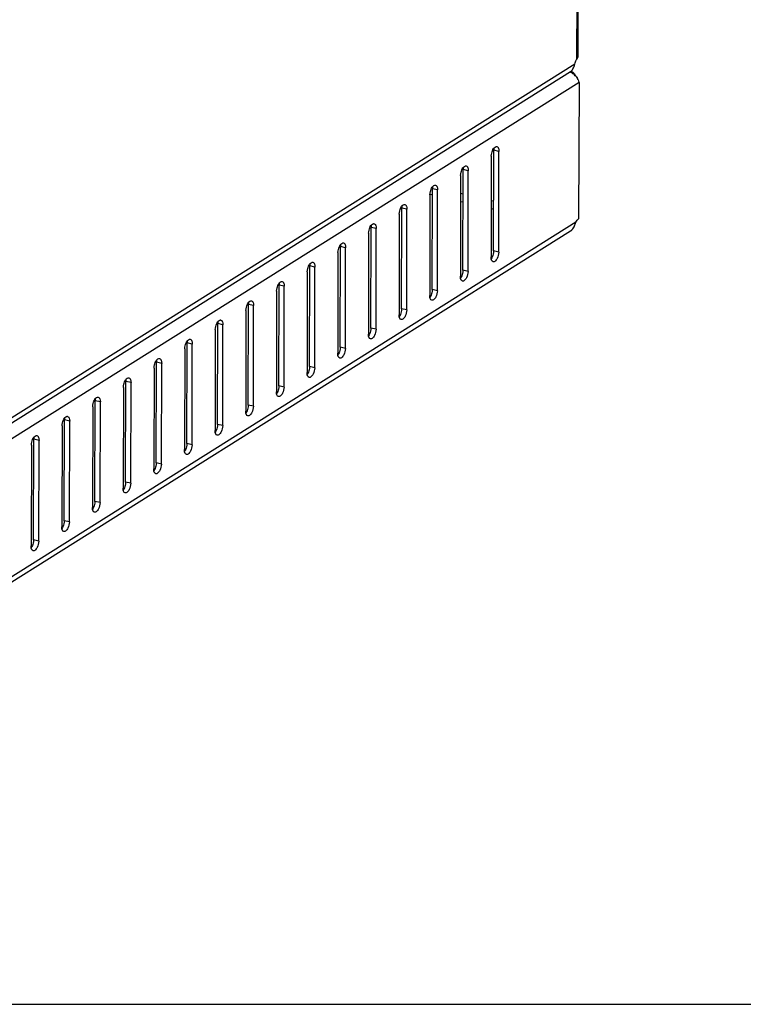
# Model space of a CAD drawing. Units: millimetres. Extents: x 0 to 297, y 0 to 210.
# Drawn here: x 150 to 165, y 0 to 20 of the extents above; entities that cross this region are included whole.
import ezdxf

# ---------------------------------------------------------------- set-up
doc = ezdxf.new("R2010")
doc.units = ezdxf.units.MM
doc.header["$LTSCALE"] = 16.335
doc.layers.get('0').update_dxf_attribs({"linetype": 'CONTINUOUS'})
doc.layers.add('AXIS', color=7, linetype='CONTINUOUS')

msp = doc.modelspace()

# ---------------------------------------------------------------- linework, layer by layer
at = {"color": 7, "linetype": 'Continuous'}
for p, q in [((161.63088, 56.46154), (161.51317, 19.08715)), ((161.54486, 19.15351), (161.66237, 56.46144)), ((161.47514, 18.9957), (144.73231, 8.48158)), ((144.71339, 8.37195), (161.39067, 18.84491)), ((161.39064, 18.8449), (161.41367, 18.86327)), ((161.56327, 18.62648), (144.9411, 8.18813)), ((161.56327, 18.62648), (161.55458, 15.86735)), ((159.79035, 17.13471), (159.78394, 15.10016)), ((159.83615, 15.22133), (159.84256, 17.25588)), ((159.94531, 17.23202), (159.84256, 17.25588)), ((159.9389, 15.19747), (159.94531, 17.23202)), ((159.1705, 16.74546), (159.1641, 14.71091)), ((159.21631, 14.83208), (159.22271, 16.86663)), ((159.32547, 16.84277), (159.22271, 16.86663)), ((159.31906, 14.80822), (159.32547, 16.84277)), ((158.55066, 16.35621), (158.54425, 14.32166)), ((158.55297, 16.36617), (158.60248, 16.35467)), ((158.59646, 14.44283), (158.60287, 16.47738)), ((158.70562, 16.45353), (158.60287, 16.47738)), ((158.69921, 14.41897), (158.70562, 16.45353)), ((159.16938, 16.38741), (159.22117, 16.37538)), ((159.16886, 16.22316), (159.22065, 16.21113)), ((159.78754, 16.24387), (159.83933, 16.23185)), ((157.93082, 15.96696), (157.92441, 13.93241)), ((157.97662, 14.05358), (157.98303, 16.08814)), ((158.08578, 16.06428), (157.98303, 16.08814)), ((158.07937, 14.02972), (158.08578, 16.06428)), ((159.78703, 16.07962), (159.83882, 16.06759)), ((161.501, 15.80002), (144.63278, 5.20715)), ((161.39166, 15.62472), (144.61786, 5.09115)), ((157.31097, 15.57772), (157.30456, 13.54316)), ((157.35677, 13.66433), (157.36318, 15.69889)), ((157.46593, 15.67503), (157.36318, 15.69889)), ((157.45952, 13.64047), (157.46593, 15.67503)), ((156.69113, 15.18847), (156.68472, 13.15391)), ((156.73693, 13.27508), (156.74334, 15.30964)), ((156.84609, 15.28578), (156.74334, 15.30964)), ((156.83968, 13.25122), (156.84609, 15.28578)), ((159.9389, 15.19747), (159.83615, 15.22133)), ((156.07128, 14.79922), (156.06487, 12.76466)), ((156.11708, 12.88584), (156.12349, 14.92039)), ((156.22624, 14.89653), (156.12349, 14.92039)), ((156.21983, 12.86198), (156.22624, 14.89653)), ((159.31906, 14.80822), (159.21631, 14.83208)), ((155.49724, 12.49659), (155.50365, 14.53114)), ((155.6064, 14.50728), (155.50365, 14.53114)), ((155.45144, 14.40997), (155.44503, 12.37542)), ((155.59999, 12.47273), (155.6064, 14.50728)), ((158.69921, 14.41897), (158.59646, 14.44283)), ((154.87739, 12.10734), (154.8838, 14.14189)), ((154.98655, 14.11803), (154.8838, 14.14189)), ((154.83159, 14.02072), (154.82518, 11.98617)), ((154.98014, 12.08348), (154.98655, 14.11803)), ((158.07937, 14.02972), (157.97662, 14.05358)), ((154.25755, 11.71809), (154.26396, 13.75264)), ((154.36671, 13.72879), (154.26396, 13.75264)), ((154.3603, 11.69423), (154.36671, 13.72879)), ((154.21175, 13.63147), (154.20534, 11.59692)), ((157.45952, 13.64047), (157.35677, 13.66433)), ((153.6377, 11.32884), (153.64411, 13.3634)), ((153.74686, 13.33954), (153.64411, 13.3634)), ((153.74046, 11.30498), (153.74686, 13.33954)), ((153.5919, 13.24222), (153.58549, 11.20767)), ((156.83968, 13.25122), (156.73693, 13.27508)), ((153.01786, 10.93959), (153.02427, 12.97415)), ((153.12702, 12.95029), (153.02427, 12.97415)), ((153.12061, 10.91573), (153.12702, 12.95029)), ((152.97206, 12.85298), (152.96565, 10.81842)), ((156.21983, 12.86198), (156.11708, 12.88584)), ((152.39802, 10.55034), (152.40442, 12.5849)), ((152.50717, 12.56104), (152.40442, 12.5849)), ((152.50077, 10.52648), (152.50717, 12.56104)), ((152.35221, 12.46373), (152.34581, 10.42917)), ((155.59999, 12.47273), (155.49724, 12.49659)), ((151.77817, 10.16109), (151.78458, 12.19565)), ((151.88733, 12.17179), (151.78458, 12.19565)), ((151.88092, 10.13724), (151.88733, 12.17179)), ((151.73237, 12.07448), (151.72596, 10.03992)), ((154.98014, 12.08348), (154.87739, 12.10734)), ((151.15833, 9.77185), (151.16473, 11.8064)), ((151.26749, 11.78254), (151.16473, 11.8064)), ((151.26108, 9.74799), (151.26749, 11.78254)), ((151.11252, 11.68523), (151.10612, 9.65068)), ((154.3603, 11.69423), (154.25755, 11.71809)), ((150.53848, 9.3826), (150.54489, 11.41715)), ((150.64764, 11.39329), (150.54489, 11.41715)), ((150.64123, 9.35874), (150.64764, 11.39329)), ((150.49268, 11.29598), (150.48627, 9.26143)), ((153.74046, 11.30498), (153.6377, 11.32884)), ((153.12061, 10.91573), (153.01786, 10.93959)), ((152.50077, 10.52648), (152.39802, 10.55034)), ((151.88092, 10.13724), (151.77817, 10.16109)), ((151.26108, 9.74799), (151.15833, 9.77185)), ((150.64123, 9.35874), (150.53848, 9.3826)), ((0, 0), (297, 0))]:
    msp.add_line(p, q, dxfattribs=at)
for centre, radius, start, end in [((161.26324, 18.55203), 0.30738, 65.505532, 68.335482), ((161.26125, 18.54773), 0.31212, 62.713731, 65.501066), ((161.255, 18.53617), 0.32526, 48.013755, 62.667739), ((161.3306, 18.69903), 0.17188, 48.017818, 52.466689), ((161.25775, 18.53928), 0.3211, 40.278247, 48.007374), ((161.28982, 18.56177), 0.28187, 28.202901, 30.63954), ((161.29671, 18.56544), 0.27406, 25.23085, 28.20651), ((161.29277, 15.77429), 0.17949, 310.187534, 315.277091)]:
    msp.add_arc(centre, radius, start, end, dxfattribs=at)
for points, knots in [([(161.51317, 19.08715), (161.51771, 19.09294), (161.5321, 19.1126), (161.54478, 19.13618), (161.5448, 19.15351)], [0, 0, 0, 0, 0.29808112, 1, 1, 1, 1]), ([(159.8374, 17.29124), (159.84098, 17.29627), (159.85372, 17.31231), (159.87132, 17.32633), (159.8855, 17.32944)], [0, 0, 0, 0, 0.29836943, 1, 1, 1, 1]), ([(159.8855, 17.32944), (159.88821, 17.33003), (159.89367, 17.33067), (159.89915, 17.33006), (159.90175, 17.32946)], [0, 0, 0, 0, 0.50983334, 1, 1, 1, 1]), ([(159.92726, 17.31011), (159.93038, 17.30544), (159.9425, 17.28116), (159.94538, 17.25335), (159.94531, 17.23202)], [0, 0, 0, 0, 0.20847637, 1, 1, 1, 1]), ([(159.21755, 16.90199), (159.22113, 16.90702), (159.23388, 16.92306), (159.25147, 16.93708), (159.26565, 16.94019)], [0, 0, 0, 0, 0.29836943, 1, 1, 1, 1]), ([(159.26565, 16.94019), (159.26837, 16.94078), (159.27383, 16.94142), (159.2793, 16.94081), (159.28191, 16.94021)], [0, 0, 0, 0, 0.50983334, 1, 1, 1, 1]), ([(159.30741, 16.92086), (159.31053, 16.91619), (159.32266, 16.89191), (159.32553, 16.8641), (159.32547, 16.84277)], [0, 0, 0, 0, 0.20847637, 1, 1, 1, 1]), ([(158.59771, 16.51275), (158.60129, 16.51777), (158.61403, 16.53381), (158.63163, 16.54783), (158.64581, 16.55094)], [0, 0, 0, 0, 0.29836943, 1, 1, 1, 1]), ([(158.64581, 16.55094), (158.64852, 16.55153), (158.65399, 16.55217), (158.65946, 16.55156), (158.66206, 16.55096)], [0, 0, 0, 0, 0.50983334, 1, 1, 1, 1]), ([(158.68757, 16.53162), (158.69069, 16.52694), (158.70281, 16.50266), (158.70569, 16.47485), (158.70562, 16.45353)], [0, 0, 0, 0, 0.20847637, 1, 1, 1, 1]), ([(157.97786, 16.1235), (157.98145, 16.12852), (157.99419, 16.14456), (158.01178, 16.15858), (158.02596, 16.16169)], [0, 0, 0, 0, 0.29836943, 1, 1, 1, 1]), ([(158.02596, 16.16169), (158.02868, 16.16228), (158.03414, 16.16293), (158.03961, 16.16232), (158.04222, 16.16171)], [0, 0, 0, 0, 0.50983334, 1, 1, 1, 1]), ([(158.06772, 16.14237), (158.07084, 16.1377), (158.08297, 16.11341), (158.08584, 16.0856), (158.08578, 16.06428)], [0, 0, 0, 0, 0.20847637, 1, 1, 1, 1]), ([(157.35802, 15.73425), (157.3616, 15.73927), (157.37434, 15.75531), (157.39194, 15.76933), (157.40612, 15.77244)], [0, 0, 0, 0, 0.29836943, 1, 1, 1, 1]), ([(157.40612, 15.77244), (157.40883, 15.77304), (157.4143, 15.77368), (157.41977, 15.77307), (157.42237, 15.77246)], [0, 0, 0, 0, 0.50983334, 1, 1, 1, 1]), ([(157.44788, 15.75312), (157.451, 15.74845), (157.46312, 15.72416), (157.466, 15.69635), (157.46593, 15.67503)], [0, 0, 0, 0, 0.20847637, 1, 1, 1, 1]), ([(161.39166, 15.62472), (161.39458, 15.62656), (161.40037, 15.63052), (161.40588, 15.63488), (161.4086, 15.63717)], [0, 0, 0, 0, 0.49226703, 1, 1, 1, 1]), ([(156.73817, 15.345), (156.74176, 15.35003), (156.7545, 15.36607), (156.7721, 15.38008), (156.78627, 15.38319)], [0, 0, 0, 0, 0.29836943, 1, 1, 1, 1]), ([(156.78627, 15.38319), (156.78899, 15.38379), (156.79445, 15.38443), (156.79993, 15.38382), (156.80253, 15.38321)], [0, 0, 0, 0, 0.50983334, 1, 1, 1, 1]), ([(156.82804, 15.36387), (156.83115, 15.3592), (156.84328, 15.33492), (156.84615, 15.3071), (156.84609, 15.28578)], [0, 0, 0, 0, 0.20847637, 1, 1, 1, 1]), ([(156.11833, 14.95575), (156.12191, 14.96078), (156.13465, 14.97682), (156.15225, 14.99084), (156.16643, 14.99394)], [0, 0, 0, 0, 0.29836943, 1, 1, 1, 1]), ([(156.16643, 14.99394), (156.16914, 14.99454), (156.17461, 14.99518), (156.18008, 14.99457), (156.18268, 14.99397)], [0, 0, 0, 0, 0.50983334, 1, 1, 1, 1]), ([(156.20819, 14.97462), (156.21131, 14.96995), (156.22343, 14.94567), (156.22631, 14.91785), (156.22624, 14.89653)], [0, 0, 0, 0, 0.20847637, 1, 1, 1, 1]), ([(159.79142, 15.04479), (159.79038, 15.04805), (159.78853, 15.05488), (159.78716, 15.06181), (159.78657, 15.0654)], [0, 0, 0, 0, 0.48527667, 1, 1, 1, 1]), ([(159.8275, 15.00272), (159.81471, 15.00569), (159.79984, 15.02193), (159.79317, 15.0393), (159.79142, 15.04479)], [0, 0, 0, 0, 0.69524222, 1, 1, 1, 1]), ([(159.90939, 15.07069), (159.90404, 15.05975), (159.88721, 15.02942), (159.85121, 14.99721), (159.8275, 15.00272)], [0, 0, 0, 0, 0.33344076, 1, 1, 1, 1]), ([(155.49848, 14.5665), (155.50207, 14.57153), (155.51481, 14.58757), (155.53241, 14.60159), (155.54658, 14.60469)], [0, 0, 0, 0, 0.29836943, 1, 1, 1, 1]), ([(155.54658, 14.60469), (155.5493, 14.60529), (155.55476, 14.60593), (155.56024, 14.60532), (155.56284, 14.60472)], [0, 0, 0, 0, 0.50983334, 1, 1, 1, 1]), ([(155.58835, 14.58537), (155.59146, 14.5807), (155.60359, 14.55642), (155.60646, 14.52861), (155.6064, 14.50728)], [0, 0, 0, 0, 0.20847637, 1, 1, 1, 1]), ([(159.17158, 14.65554), (159.17054, 14.6588), (159.16868, 14.66563), (159.16732, 14.67256), (159.16673, 14.67615)], [0, 0, 0, 0, 0.48527667, 1, 1, 1, 1]), ([(159.20765, 14.61347), (159.19487, 14.61644), (159.17999, 14.63268), (159.17333, 14.65005), (159.17158, 14.65554)], [0, 0, 0, 0, 0.69524222, 1, 1, 1, 1]), ([(159.28954, 14.68144), (159.2842, 14.67051), (159.26737, 14.64017), (159.23136, 14.60796), (159.20765, 14.61347)], [0, 0, 0, 0, 0.33344076, 1, 1, 1, 1]), ([(154.87864, 14.17725), (154.88222, 14.18228), (154.89497, 14.19832), (154.91256, 14.21234), (154.92674, 14.21545)], [0, 0, 0, 0, 0.29836943, 1, 1, 1, 1]), ([(154.92674, 14.21545), (154.92945, 14.21604), (154.93492, 14.21668), (154.94039, 14.21607), (154.94299, 14.21547)], [0, 0, 0, 0, 0.50983334, 1, 1, 1, 1]), ([(154.9685, 14.19612), (154.97162, 14.19145), (154.98375, 14.16717), (154.98662, 14.13936), (154.98655, 14.11803)], [0, 0, 0, 0, 0.20847637, 1, 1, 1, 1]), ([(158.55173, 14.26629), (158.55069, 14.26955), (158.54884, 14.27638), (158.54747, 14.28332), (158.54688, 14.2869)], [0, 0, 0, 0, 0.48527667, 1, 1, 1, 1]), ([(158.58781, 14.22422), (158.57502, 14.2272), (158.56015, 14.24343), (158.55348, 14.26081), (158.55173, 14.26629)], [0, 0, 0, 0, 0.69524222, 1, 1, 1, 1]), ([(158.6697, 14.2922), (158.66435, 14.28126), (158.64752, 14.25092), (158.61152, 14.21871), (158.58781, 14.22422)], [0, 0, 0, 0, 0.33344076, 1, 1, 1, 1]), ([(154.25879, 13.78801), (154.26238, 13.79303), (154.27512, 13.80907), (154.29272, 13.82309), (154.30689, 13.8262)], [0, 0, 0, 0, 0.29836943, 1, 1, 1, 1]), ([(154.30689, 13.8262), (154.30961, 13.82679), (154.31507, 13.82743), (154.32055, 13.82682), (154.32315, 13.82622)], [0, 0, 0, 0, 0.50983334, 1, 1, 1, 1]), ([(154.34866, 13.80688), (154.35178, 13.8022), (154.3639, 13.77792), (154.36678, 13.75011), (154.36671, 13.72879)], [0, 0, 0, 0, 0.20847637, 1, 1, 1, 1]), ([(157.93189, 13.87704), (157.93085, 13.88031), (157.92899, 13.88713), (157.92763, 13.89407), (157.92704, 13.89766)], [0, 0, 0, 0, 0.48527667, 1, 1, 1, 1]), ([(157.96797, 13.83498), (157.95518, 13.83795), (157.9403, 13.85419), (157.93364, 13.87156), (157.93189, 13.87704)], [0, 0, 0, 0, 0.69524222, 1, 1, 1, 1]), ([(158.04985, 13.90295), (158.04451, 13.89201), (158.02768, 13.86167), (157.99167, 13.82947), (157.96797, 13.83498)], [0, 0, 0, 0, 0.33344076, 1, 1, 1, 1]), ([(153.63895, 13.39876), (153.64253, 13.40378), (153.65528, 13.41982), (153.67287, 13.43384), (153.68705, 13.43695)], [0, 0, 0, 0, 0.29836943, 1, 1, 1, 1]), ([(153.68705, 13.43695), (153.68977, 13.43754), (153.69523, 13.43819), (153.7007, 13.43758), (153.70331, 13.43697)], [0, 0, 0, 0, 0.50983334, 1, 1, 1, 1]), ([(153.72881, 13.41763), (153.73193, 13.41296), (153.74406, 13.38867), (153.74693, 13.36086), (153.74686, 13.33954)], [0, 0, 0, 0, 0.20847637, 1, 1, 1, 1]), ([(157.31205, 13.48779), (157.311, 13.49106), (157.30915, 13.49788), (157.30778, 13.50482), (157.30719, 13.50841)], [0, 0, 0, 0, 0.48527667, 1, 1, 1, 1]), ([(157.34812, 13.44573), (157.33533, 13.4487), (157.32046, 13.46494), (157.31379, 13.48231), (157.31205, 13.48779)], [0, 0, 0, 0, 0.69524222, 1, 1, 1, 1]), ([(157.43001, 13.5137), (157.42466, 13.50276), (157.40784, 13.47242), (157.37183, 13.44022), (157.34812, 13.44573)], [0, 0, 0, 0, 0.33344076, 1, 1, 1, 1]), ([(153.0191, 13.00951), (153.02269, 13.01453), (153.03543, 13.03057), (153.05303, 13.04459), (153.06721, 13.0477)], [0, 0, 0, 0, 0.29836943, 1, 1, 1, 1]), ([(153.06721, 13.0477), (153.06992, 13.0483), (153.07538, 13.04894), (153.08086, 13.04833), (153.08346, 13.04772)], [0, 0, 0, 0, 0.50983334, 1, 1, 1, 1]), ([(153.10897, 13.02838), (153.11209, 13.02371), (153.12421, 12.99942), (153.12709, 12.97161), (153.12702, 12.95029)], [0, 0, 0, 0, 0.20847637, 1, 1, 1, 1]), ([(156.6922, 13.09854), (156.69116, 13.10181), (156.6893, 13.10863), (156.68794, 13.11557), (156.68735, 13.11916)], [0, 0, 0, 0, 0.48527667, 1, 1, 1, 1]), ([(156.72828, 13.05648), (156.71549, 13.05945), (156.70061, 13.07569), (156.69395, 13.09306), (156.6922, 13.09854)], [0, 0, 0, 0, 0.69524222, 1, 1, 1, 1]), ([(156.81016, 13.12445), (156.80482, 13.11351), (156.78799, 13.08318), (156.75198, 13.05097), (156.72828, 13.05648)], [0, 0, 0, 0, 0.33344076, 1, 1, 1, 1]), ([(156.19032, 12.7352), (156.18497, 12.72426), (156.16815, 12.69393), (156.13214, 12.66172), (156.10843, 12.66723)], [0, 0, 0, 0, 0.33344076, 1, 1, 1, 1]), ([(152.39926, 12.62026), (152.40284, 12.62529), (152.41559, 12.64133), (152.43318, 12.65534), (152.44736, 12.65845)], [0, 0, 0, 0, 0.29836943, 1, 1, 1, 1]), ([(152.44736, 12.65845), (152.45008, 12.65905), (152.45554, 12.65969), (152.46101, 12.65908), (152.46362, 12.65847)], [0, 0, 0, 0, 0.50983334, 1, 1, 1, 1]), ([(152.48912, 12.63913), (152.49224, 12.63446), (152.50437, 12.61017), (152.50724, 12.58236), (152.50717, 12.56104)], [0, 0, 0, 0, 0.20847637, 1, 1, 1, 1]), ([(156.07236, 12.70929), (156.07131, 12.71256), (156.06946, 12.71938), (156.06809, 12.72632), (156.0675, 12.72991)], [0, 0, 0, 0, 0.48527667, 1, 1, 1, 1]), ([(156.10843, 12.66723), (156.09564, 12.6702), (156.08077, 12.68644), (156.07411, 12.70381), (156.07236, 12.70929)], [0, 0, 0, 0, 0.69524222, 1, 1, 1, 1]), ([(155.45251, 12.32005), (155.45147, 12.32331), (155.44961, 12.33014), (155.44825, 12.33707), (155.44766, 12.34066)], [0, 0, 0, 0, 0.48527667, 1, 1, 1, 1]), ([(155.57048, 12.34595), (155.56513, 12.33501), (155.5483, 12.30468), (155.51229, 12.27247), (155.48859, 12.27798)], [0, 0, 0, 0, 0.33344076, 1, 1, 1, 1]), ([(151.77942, 12.23101), (151.783, 12.23604), (151.79574, 12.25208), (151.81334, 12.26609), (151.82752, 12.2692)], [0, 0, 0, 0, 0.29836943, 1, 1, 1, 1]), ([(151.82752, 12.2692), (151.83023, 12.2698), (151.83569, 12.27044), (151.84117, 12.26983), (151.84377, 12.26923)], [0, 0, 0, 0, 0.50983334, 1, 1, 1, 1]), ([(151.86928, 12.24988), (151.8724, 12.24521), (151.88452, 12.22093), (151.8874, 12.19311), (151.88733, 12.17179)], [0, 0, 0, 0, 0.20847637, 1, 1, 1, 1]), ([(155.48859, 12.27798), (155.4758, 12.28095), (155.46093, 12.29719), (155.45426, 12.31456), (155.45251, 12.32005)], [0, 0, 0, 0, 0.69524222, 1, 1, 1, 1]), ([(154.83267, 11.9308), (154.83163, 11.93406), (154.82977, 11.94089), (154.8284, 11.94782), (154.82781, 11.95141)], [0, 0, 0, 0, 0.48527667, 1, 1, 1, 1]), ([(154.95063, 11.9567), (154.94528, 11.94577), (154.92846, 11.91543), (154.89245, 11.88322), (154.86874, 11.88873)], [0, 0, 0, 0, 0.33344076, 1, 1, 1, 1]), ([(151.15957, 11.84176), (151.16315, 11.84679), (151.1759, 11.86283), (151.19349, 11.87685), (151.20767, 11.87995)], [0, 0, 0, 0, 0.29836943, 1, 1, 1, 1]), ([(151.20767, 11.87995), (151.21039, 11.88055), (151.21585, 11.88119), (151.22132, 11.88058), (151.22393, 11.87998)], [0, 0, 0, 0, 0.50983334, 1, 1, 1, 1]), ([(151.24943, 11.86063), (151.25255, 11.85596), (151.26468, 11.83168), (151.26755, 11.80387), (151.26749, 11.78254)], [0, 0, 0, 0, 0.20847637, 1, 1, 1, 1]), ([(154.86874, 11.88873), (154.85595, 11.8917), (154.84108, 11.90794), (154.83442, 11.92531), (154.83267, 11.9308)], [0, 0, 0, 0, 0.69524222, 1, 1, 1, 1]), ([(154.21282, 11.54155), (154.21178, 11.54481), (154.20992, 11.55164), (154.20856, 11.55858), (154.20797, 11.56216)], [0, 0, 0, 0, 0.48527667, 1, 1, 1, 1]), ([(154.2489, 11.49948), (154.23611, 11.50246), (154.22124, 11.51869), (154.21457, 11.53607), (154.21282, 11.54155)], [0, 0, 0, 0, 0.69524222, 1, 1, 1, 1]), ([(154.33079, 11.56746), (154.32544, 11.55652), (154.30861, 11.52618), (154.27261, 11.49397), (154.2489, 11.49948)], [0, 0, 0, 0, 0.33344076, 1, 1, 1, 1]), ([(150.53973, 11.45251), (150.54331, 11.45754), (150.55605, 11.47358), (150.57365, 11.4876), (150.58783, 11.49071)], [0, 0, 0, 0, 0.29836943, 1, 1, 1, 1]), ([(150.58783, 11.49071), (150.59054, 11.4913), (150.596, 11.49194), (150.60148, 11.49133), (150.60408, 11.49073)], [0, 0, 0, 0, 0.50983334, 1, 1, 1, 1]), ([(150.62959, 11.47138), (150.63271, 11.46671), (150.64483, 11.44243), (150.64771, 11.41462), (150.64764, 11.39329)], [0, 0, 0, 0, 0.20847637, 1, 1, 1, 1]), ([(153.59298, 11.1523), (153.59194, 11.15557), (153.59008, 11.16239), (153.58872, 11.16933), (153.58813, 11.17292)], [0, 0, 0, 0, 0.48527667, 1, 1, 1, 1]), ([(153.62905, 11.11024), (153.61626, 11.11321), (153.60139, 11.12945), (153.59473, 11.14682), (153.59298, 11.1523)], [0, 0, 0, 0, 0.69524222, 1, 1, 1, 1]), ([(153.71094, 11.17821), (153.70559, 11.16727), (153.68877, 11.13693), (153.65276, 11.10473), (153.62905, 11.11024)], [0, 0, 0, 0, 0.33344076, 1, 1, 1, 1]), ([(152.97313, 10.76305), (152.97209, 10.76632), (152.97023, 10.77314), (152.96887, 10.78008), (152.96828, 10.78367)], [0, 0, 0, 0, 0.48527667, 1, 1, 1, 1]), ([(153.00921, 10.72099), (152.99642, 10.72396), (152.98155, 10.7402), (152.97488, 10.75757), (152.97313, 10.76305)], [0, 0, 0, 0, 0.69524222, 1, 1, 1, 1]), ([(153.0911, 10.78896), (153.08575, 10.77802), (153.06892, 10.74768), (153.03292, 10.71548), (153.00921, 10.72099)], [0, 0, 0, 0, 0.33344076, 1, 1, 1, 1]), ([(152.35329, 10.3738), (152.35225, 10.37707), (152.35039, 10.38389), (152.34903, 10.39083), (152.34844, 10.39442)], [0, 0, 0, 0, 0.48527667, 1, 1, 1, 1]), ([(152.38936, 10.33174), (152.37657, 10.33471), (152.3617, 10.35095), (152.35504, 10.36832), (152.35329, 10.3738)], [0, 0, 0, 0, 0.69524222, 1, 1, 1, 1]), ([(152.47125, 10.39971), (152.4659, 10.38877), (152.44908, 10.35844), (152.41307, 10.32623), (152.38936, 10.33174)], [0, 0, 0, 0, 0.33344076, 1, 1, 1, 1]), ([(151.73344, 9.98455), (151.7324, 9.98782), (151.73054, 9.99464), (151.72918, 10.00158), (151.72859, 10.00517)], [0, 0, 0, 0, 0.48527667, 1, 1, 1, 1]), ([(151.76952, 9.94249), (151.75673, 9.94546), (151.74186, 9.9617), (151.73519, 9.97907), (151.73344, 9.98455)], [0, 0, 0, 0, 0.69524222, 1, 1, 1, 1]), ([(151.85141, 10.01046), (151.84606, 9.99952), (151.82923, 9.96919), (151.79323, 9.93698), (151.76952, 9.94249)], [0, 0, 0, 0, 0.33344076, 1, 1, 1, 1]), ([(151.1136, 9.59531), (151.11256, 9.59857), (151.1107, 9.6054), (151.10934, 9.61233), (151.10875, 9.61592)], [0, 0, 0, 0, 0.48527667, 1, 1, 1, 1]), ([(151.14967, 9.55324), (151.13689, 9.55621), (151.12201, 9.57245), (151.11535, 9.58982), (151.1136, 9.59531)], [0, 0, 0, 0, 0.69524222, 1, 1, 1, 1]), ([(151.23156, 9.62121), (151.22621, 9.61027), (151.20939, 9.57994), (151.17338, 9.54773), (151.14967, 9.55324)], [0, 0, 0, 0, 0.33344076, 1, 1, 1, 1]), ([(150.49375, 9.20606), (150.49271, 9.20932), (150.49086, 9.21615), (150.48949, 9.22308), (150.4889, 9.22667)], [0, 0, 0, 0, 0.48527667, 1, 1, 1, 1]), ([(150.52983, 9.16399), (150.51704, 9.16696), (150.50217, 9.1832), (150.4955, 9.20057), (150.49375, 9.20606)], [0, 0, 0, 0, 0.69524222, 1, 1, 1, 1]), ([(150.61172, 9.23196), (150.60637, 9.22103), (150.58954, 9.19069), (150.55354, 9.15848), (150.52983, 9.16399)], [0, 0, 0, 0, 0.33344076, 1, 1, 1, 1])]:
    msp.add_open_spline(points, degree=3, knots=knots, dxfattribs=at)
for points in [[(161.44115, 18.89884), (161.45866, 18.92824), (161.469, 18.96204), (161.47514, 18.9957)], [(161.40084, 18.85535), (161.41312, 18.85028), (161.42477, 18.84342), (161.43531, 18.83533)], [(161.41367, 18.86327), (161.42434, 18.87379), (161.43349, 18.88597), (161.44115, 18.89884)], [(161.44557, 18.8268), (161.46223, 18.81182), (161.4762, 18.79364), (161.48759, 18.77434)], [(161.50272, 18.74688), (161.5137, 18.73392), (161.52368, 18.72003), (161.53233, 18.70542)], [(161.54462, 18.68227), (161.55298, 18.66453), (161.55948, 18.64572), (161.56327, 18.62648)], [(159.90175, 17.32946), (159.91215, 17.32704), (159.92133, 17.31899), (159.92726, 17.31011)], [(159.79035, 17.13471), (159.79042, 17.15654), (159.79327, 17.17846), (159.79821, 17.19972)], [(159.79821, 17.19972), (159.80572, 17.23204), (159.81813, 17.26422), (159.8374, 17.29124)], [(159.83993, 17.29064), (159.84181, 17.27917), (159.8426, 17.2675), (159.84256, 17.25588)], [(159.28191, 16.94021), (159.2923, 16.93779), (159.30149, 16.92974), (159.30741, 16.92086)], [(159.1705, 16.74546), (159.17057, 16.76729), (159.17343, 16.78921), (159.17837, 16.81047)], [(159.17837, 16.81047), (159.18588, 16.84279), (159.19828, 16.87497), (159.21755, 16.90199)], [(159.22008, 16.90139), (159.22197, 16.88992), (159.22275, 16.87825), (159.22271, 16.86663)], [(158.55852, 16.42122), (158.56603, 16.45355), (158.57844, 16.48573), (158.59771, 16.51275)], [(158.66206, 16.55096), (158.67246, 16.54854), (158.68164, 16.54049), (158.68757, 16.53162)], [(158.55066, 16.35621), (158.55073, 16.37804), (158.55358, 16.39996), (158.55852, 16.42122)], [(158.60024, 16.51214), (158.60212, 16.50067), (158.60291, 16.489), (158.60287, 16.47738)], [(157.93868, 16.03197), (157.94619, 16.0643), (157.95859, 16.09648), (157.97786, 16.1235)], [(157.98039, 16.12289), (157.98228, 16.11143), (157.98306, 16.09975), (157.98303, 16.08814)], [(158.04222, 16.16171), (158.05261, 16.1593), (158.0618, 16.15124), (158.06772, 16.14237)], [(157.93082, 15.96696), (157.93088, 15.98879), (157.93374, 16.01071), (157.93868, 16.03197)], [(157.31883, 15.64272), (157.32634, 15.67505), (157.33875, 15.70723), (157.35802, 15.73425)], [(157.36055, 15.73364), (157.36244, 15.72218), (157.36322, 15.7105), (157.36318, 15.69889)], [(157.42237, 15.77246), (157.43277, 15.77005), (157.44195, 15.76199), (157.44788, 15.75312)], [(161.4203, 15.64798), (161.44322, 15.67108), (161.46025, 15.70005), (161.4737, 15.72967)], [(161.4737, 15.72967), (161.48411, 15.75257), (161.49254, 15.77633), (161.501, 15.80002)], [(161.501, 15.80002), (161.50792, 15.81428), (161.51609, 15.82809), (161.52593, 15.84052)], [(161.52593, 15.84052), (161.53405, 15.85078), (161.5435, 15.86039), (161.55458, 15.86735)], [(157.31097, 15.57772), (157.31104, 15.59954), (157.31389, 15.62146), (157.31883, 15.64272)], [(156.69899, 15.25347), (156.7065, 15.2858), (156.7189, 15.31798), (156.73817, 15.345)], [(156.7407, 15.34439), (156.74259, 15.33293), (156.74337, 15.32126), (156.74334, 15.30964)], [(156.80253, 15.38321), (156.81292, 15.3808), (156.82211, 15.37274), (156.82804, 15.36387)], [(156.69113, 15.18847), (156.69119, 15.21029), (156.69405, 15.23221), (156.69899, 15.25347)], [(159.82829, 15.15632), (159.82078, 15.12399), (159.80837, 15.09181), (159.7891, 15.06479)], [(159.83615, 15.22133), (159.83608, 15.1995), (159.83323, 15.17758), (159.82829, 15.15632)], [(159.9389, 15.19747), (159.93877, 15.15408), (159.92845, 15.10967), (159.90939, 15.07069)], [(156.07914, 14.86423), (156.08665, 14.89655), (156.09906, 14.92873), (156.11833, 14.95575)], [(156.12086, 14.95514), (156.12275, 14.94368), (156.12353, 14.93201), (156.12349, 14.92039)], [(156.18268, 14.99397), (156.19308, 14.99155), (156.20227, 14.9835), (156.20819, 14.97462)], [(159.78657, 15.0654), (159.78469, 15.07687), (159.7839, 15.08854), (159.78394, 15.10016)], [(156.07128, 14.79922), (156.07135, 14.82105), (156.0742, 14.84296), (156.07914, 14.86423)], [(159.20844, 14.76707), (159.20093, 14.73475), (159.18853, 14.70257), (159.16926, 14.67555)], [(159.21631, 14.83208), (159.21624, 14.81025), (159.21338, 14.78833), (159.20844, 14.76707)], [(159.31906, 14.80822), (159.31892, 14.76483), (159.3086, 14.72042), (159.28954, 14.68144)], [(155.4593, 14.47498), (155.46681, 14.5073), (155.47921, 14.53948), (155.49848, 14.5665)], [(155.50102, 14.5659), (155.5029, 14.55443), (155.50368, 14.54276), (155.50365, 14.53114)], [(155.56284, 14.60472), (155.57323, 14.6023), (155.58242, 14.59425), (155.58835, 14.58537)], [(159.16673, 14.67615), (159.16484, 14.68762), (159.16406, 14.69929), (159.1641, 14.71091)], [(155.45144, 14.40997), (155.45151, 14.4318), (155.45436, 14.45372), (155.4593, 14.47498)], [(158.5886, 14.37782), (158.58109, 14.3455), (158.56868, 14.31332), (158.54941, 14.2863)], [(158.59646, 14.44283), (158.59639, 14.421), (158.59354, 14.39908), (158.5886, 14.37782)], [(158.69921, 14.41897), (158.69908, 14.37558), (158.68876, 14.33117), (158.6697, 14.2922)], [(154.83945, 14.08573), (154.84696, 14.11805), (154.85937, 14.15023), (154.87864, 14.17725)], [(154.88117, 14.17665), (154.88306, 14.16518), (154.88384, 14.15351), (154.8838, 14.14189)], [(154.94299, 14.21547), (154.95339, 14.21305), (154.96258, 14.205), (154.9685, 14.19612)], [(158.54688, 14.2869), (158.545, 14.29837), (158.54421, 14.31004), (158.54425, 14.32166)], [(154.83159, 14.02072), (154.83166, 14.04255), (154.83451, 14.06447), (154.83945, 14.08573)], [(157.92704, 13.89766), (157.92515, 13.90912), (157.92437, 13.92079), (157.92441, 13.93241)], [(157.96875, 13.98857), (157.96124, 13.95625), (157.94884, 13.92407), (157.92957, 13.89705)], [(157.97662, 14.05358), (157.97655, 14.03175), (157.97369, 14.00983), (157.96875, 13.98857)], [(158.07937, 14.02972), (158.07923, 13.98633), (158.06891, 13.94193), (158.04985, 13.90295)], [(154.21961, 13.69648), (154.22712, 13.72881), (154.23953, 13.76098), (154.25879, 13.78801)], [(154.26133, 13.7874), (154.26321, 13.77593), (154.26399, 13.76426), (154.26396, 13.75264)], [(154.32315, 13.82622), (154.33354, 13.8238), (154.34273, 13.81575), (154.34866, 13.80688)], [(154.21175, 13.63147), (154.21182, 13.6533), (154.21467, 13.67522), (154.21961, 13.69648)], [(157.30719, 13.50841), (157.30531, 13.51987), (157.30453, 13.53154), (157.30456, 13.54316)], [(157.34891, 13.59933), (157.3414, 13.567), (157.32899, 13.53482), (157.30973, 13.5078)], [(157.35677, 13.66433), (157.3567, 13.64251), (157.35385, 13.62059), (157.34891, 13.59933)], [(157.45952, 13.64047), (157.45939, 13.59709), (157.44907, 13.55268), (157.43001, 13.5137)], [(153.59977, 13.30723), (153.60728, 13.33956), (153.61968, 13.37174), (153.63895, 13.39876)], [(153.64148, 13.39815), (153.64337, 13.38669), (153.64415, 13.37501), (153.64411, 13.3634)], [(153.70331, 13.43697), (153.7137, 13.43456), (153.72289, 13.4265), (153.72881, 13.41763)], [(153.5919, 13.24222), (153.59197, 13.26405), (153.59483, 13.28597), (153.59977, 13.30723)], [(156.68735, 13.11916), (156.68546, 13.13062), (156.68468, 13.14229), (156.68472, 13.15391)], [(156.72906, 13.21008), (156.72155, 13.17775), (156.70915, 13.14557), (156.68988, 13.11855)], [(156.73693, 13.27508), (156.73686, 13.25326), (156.734, 13.23134), (156.72906, 13.21008)], [(156.83968, 13.25122), (156.83954, 13.20784), (156.82922, 13.16343), (156.81016, 13.12445)], [(152.97992, 12.91798), (152.98743, 12.95031), (152.99984, 12.98249), (153.0191, 13.00951)], [(153.02164, 13.0089), (153.02352, 12.99744), (153.0243, 12.98576), (153.02427, 12.97415)], [(153.08346, 13.04772), (153.09385, 13.04531), (153.10304, 13.03725), (153.10897, 13.02838)], [(152.97206, 12.85298), (152.97213, 12.8748), (152.97498, 12.89672), (152.97992, 12.91798)], [(156.0675, 12.72991), (156.06562, 12.74137), (156.06484, 12.75305), (156.06487, 12.76466)], [(156.10922, 12.82083), (156.10171, 12.7885), (156.0893, 12.75632), (156.07004, 12.7293)], [(156.11708, 12.88584), (156.11701, 12.86401), (156.11416, 12.84209), (156.10922, 12.82083)], [(156.21983, 12.86198), (156.2197, 12.81859), (156.20938, 12.77418), (156.19032, 12.7352)], [(152.36008, 12.52873), (152.36759, 12.56106), (152.37999, 12.59324), (152.39926, 12.62026)], [(152.40179, 12.61965), (152.40368, 12.60819), (152.40446, 12.59652), (152.40442, 12.5849)], [(152.46362, 12.65847), (152.47401, 12.65606), (152.4832, 12.648), (152.48912, 12.63913)], [(152.35221, 12.46373), (152.35228, 12.48555), (152.35514, 12.50747), (152.36008, 12.52873)], [(155.44766, 12.34066), (155.44577, 12.35212), (155.44499, 12.3638), (155.44503, 12.37542)], [(155.48938, 12.43158), (155.48187, 12.39925), (155.46946, 12.36707), (155.45019, 12.34005)], [(155.49724, 12.49659), (155.49717, 12.47476), (155.49432, 12.45284), (155.48938, 12.43158)], [(155.59999, 12.47273), (155.59985, 12.42934), (155.58953, 12.38493), (155.57048, 12.34595)], [(151.73237, 12.07448), (151.73244, 12.09631), (151.73529, 12.11822), (151.74023, 12.13949)], [(151.74023, 12.13949), (151.74774, 12.17181), (151.76015, 12.20399), (151.77942, 12.23101)], [(151.78195, 12.2304), (151.78383, 12.21894), (151.78462, 12.20727), (151.78458, 12.19565)], [(151.84377, 12.26923), (151.85417, 12.26681), (151.86335, 12.25876), (151.86928, 12.24988)], [(154.82781, 11.95141), (154.82593, 11.96288), (154.82515, 11.97455), (154.82518, 11.98617)], [(154.86953, 12.04233), (154.86202, 12.01001), (154.84962, 11.97783), (154.83035, 11.95081)], [(154.87739, 12.10734), (154.87732, 12.08551), (154.87447, 12.06359), (154.86953, 12.04233)], [(154.98014, 12.08348), (154.98001, 12.04009), (154.96969, 11.99568), (154.95063, 11.9567)], [(151.11252, 11.68523), (151.11259, 11.70706), (151.11545, 11.72898), (151.12039, 11.75024)], [(151.12039, 11.75024), (151.1279, 11.78256), (151.1403, 11.81474), (151.15957, 11.84176)], [(151.1621, 11.84116), (151.16399, 11.82969), (151.16477, 11.81802), (151.16473, 11.8064)], [(151.22393, 11.87998), (151.23432, 11.87756), (151.24351, 11.86951), (151.24943, 11.86063)], [(154.20797, 11.56216), (154.20608, 11.57363), (154.2053, 11.5853), (154.20534, 11.59692)], [(154.24969, 11.65308), (154.24218, 11.62076), (154.22977, 11.58858), (154.2105, 11.56156)], [(154.25755, 11.71809), (154.25748, 11.69626), (154.25463, 11.67434), (154.24969, 11.65308)], [(154.3603, 11.69423), (154.36016, 11.65084), (154.34984, 11.60643), (154.33079, 11.56746)], [(150.49268, 11.29598), (150.49275, 11.31781), (150.4956, 11.33973), (150.50054, 11.36099)], [(150.50054, 11.36099), (150.50805, 11.39331), (150.52046, 11.42549), (150.53973, 11.45251)], [(150.54226, 11.45191), (150.54414, 11.44044), (150.54493, 11.42877), (150.54489, 11.41715)], [(150.60408, 11.49073), (150.61448, 11.48831), (150.62366, 11.48026), (150.62959, 11.47138)], [(153.58813, 11.17292), (153.58624, 11.18438), (153.58546, 11.19605), (153.58549, 11.20767)], [(153.62984, 11.26383), (153.62233, 11.23151), (153.60993, 11.19933), (153.59066, 11.17231)], [(153.6377, 11.32884), (153.63764, 11.30701), (153.63478, 11.28509), (153.62984, 11.26383)], [(153.74046, 11.30498), (153.74032, 11.26159), (153.73, 11.21719), (153.71094, 11.17821)], [(152.96828, 10.78367), (152.96639, 10.79513), (152.96561, 10.8068), (152.96565, 10.81842)], [(153.01, 10.87459), (153.00249, 10.84226), (152.99008, 10.81008), (152.97081, 10.78306)], [(153.01786, 10.93959), (153.01779, 10.91777), (153.01494, 10.89585), (153.01, 10.87459)], [(153.12061, 10.91573), (153.12047, 10.87235), (153.11016, 10.82794), (153.0911, 10.78896)], [(152.39802, 10.55034), (152.39795, 10.52852), (152.39509, 10.5066), (152.39015, 10.48534)], [(152.34844, 10.39442), (152.34655, 10.40588), (152.34577, 10.41755), (152.34581, 10.42917)], [(152.39015, 10.48534), (152.38264, 10.45301), (152.37024, 10.42083), (152.35097, 10.39381)], [(152.50077, 10.52648), (152.50063, 10.4831), (152.49031, 10.43869), (152.47125, 10.39971)], [(151.77817, 10.16109), (151.7781, 10.13927), (151.77525, 10.11735), (151.77031, 10.09609)], [(151.72859, 10.00517), (151.72671, 10.01663), (151.72592, 10.02831), (151.72596, 10.03992)], [(151.77031, 10.09609), (151.7628, 10.06376), (151.75039, 10.03158), (151.73112, 10.00456)], [(151.88092, 10.13724), (151.88079, 10.09385), (151.87047, 10.04944), (151.85141, 10.01046)], [(151.15833, 9.77185), (151.15826, 9.75002), (151.1554, 9.7281), (151.15046, 9.70684)], [(151.10875, 9.61592), (151.10686, 9.62738), (151.10608, 9.63906), (151.10612, 9.65068)], [(151.15046, 9.70684), (151.14295, 9.67451), (151.13055, 9.64233), (151.11128, 9.61531)], [(151.26108, 9.74799), (151.26094, 9.7046), (151.25062, 9.66019), (151.23156, 9.62121)], [(150.53848, 9.3826), (150.53841, 9.36077), (150.53556, 9.33885), (150.53062, 9.31759)], [(150.64123, 9.35874), (150.6411, 9.31535), (150.63078, 9.27094), (150.61172, 9.23196)], [(150.4889, 9.22667), (150.48702, 9.23814), (150.48623, 9.24981), (150.48627, 9.26143)], [(150.53062, 9.31759), (150.52311, 9.28526), (150.5107, 9.25309), (150.49143, 9.22607)]]:
    msp.add_open_spline(points, degree=3, dxfattribs=at)
at = {"layer": 'AXIS', "color": 7, "linetype": 'Continuous'}
for points in [[(161.47514, 18.9957), (161.47966, 19.01239), (161.48521, 19.02884), (161.49188, 19.0448)], [(161.49188, 19.0448), (161.49796, 19.05938), (161.505, 19.07362), (161.51317, 19.08715)]]:
    msp.add_open_spline(points, degree=3, dxfattribs=at)

doc.saveas('drawing.dxf')
